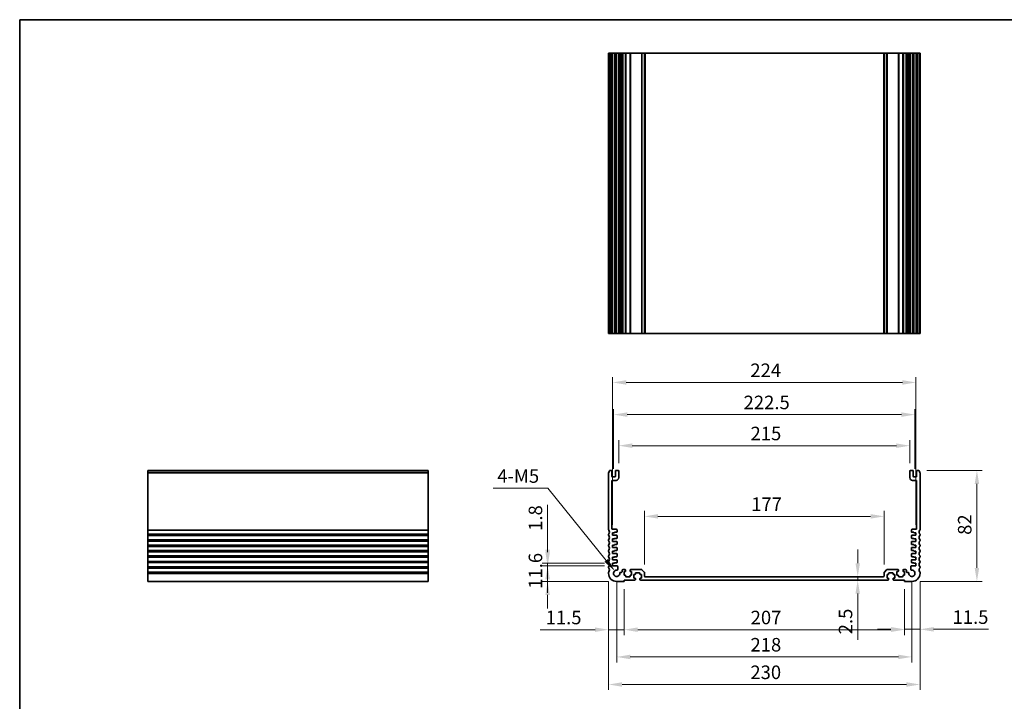
# Model space of a CAD drawing. Units: millimetres. Extents: x 58 to 7136, y 32 to 1437.
# Drawn here: x 4780 to 5507, y 371 to 875 of the extents above; entities that cross this region are included whole.
import ezdxf

# ---------------------------------------------------------------- set-up
doc = ezdxf.new("R2010")
doc.units = ezdxf.units.MM
doc.header["$LTSCALE"] = 4
doc.layers.get('Defpoints').update_dxf_attribs({"lineweight": 25})
for name, color, linetype, lineweight in [('Border (ISO)', 7, 'Continuous', 35), ('Dimension (ISO)', 7, 'Continuous', 18), ('Visible (ISO)', 7, 'Continuous', 35), ('Visible Narrow (ISO)', 7, 'Continuous', 25)]:
    doc.layers.add(name, color=color, linetype=linetype, lineweight=lineweight)
doc.styles.add('Note Text (TK)', font='MS PGothic.ttf')
doc.dimstyles.new('Default - Method 1b (TK)', dxfattribs={"dimscale": 4, "dimtxt": 2.5, "dimasz": 2.5, "dimexe": 1, "dimexo": 1.5, "dimgap": 1, "dimtad": 1, "dimtoh": 1, "dimrnd": 1e-08, "dimdsep": 46, "dimtxsty": 'Note Text (TK)', "dimcen": 0.09, "dimdle": 5, "dimclrd": 100, "dimclre": 100, "dimclrt": 7, "dimadec": 1, "dimazin": 1, "dimtfac": 1, "dimtmove": 0, "dimatfit": 3, "dimfxl": 1, "dimtolj": 1, "dimlwd": -1, "dimlwe": -1, "dimarcsym": 0})

# ---------------------------------------------------------------- blocks, each defined once
blk = doc.blocks.new('図面枠 tk図枠')
at = {"layer": 'Border (ISO)'}
for q in [(405.5, 289), (14.5, 8)]:
    blk.add_line((14.5, 289), q, dxfattribs=at)
blk = doc.blocks.new('*D50')
at = {"layer": 'Defpoints', "color": 0}
for p in [(5217.86, 471.59), (5169.86, 459.99), (5220.86, 459.99)]:
    blk.add_point(p, dxfattribs=at)
at = {"layer": 'Dimension (ISO)', "color": 100}
for p, q in [((5169.86, 481.59), (5169.86, 491.59)), ((5211.86, 471.59), (5165.86, 471.59)), ((5169.86, 471.59), (5169.86, 459.99)), ((5214.86, 459.99), (5165.86, 459.99)), ((5169.86, 449.99), (5169.86, 439.99))]:
    blk.add_line(p, q, dxfattribs=at)
for points in [[(5168.19, 481.59), (5171.52, 481.59), (5169.86, 471.59)], [(5168.19, 449.99), (5171.52, 449.99), (5169.86, 459.99)]]:
    blk.add_solid(points, dxfattribs=at)
at = {"layer": 'Dimension (ISO)', "color": 7, "insert": (5160.86, 454.57), "char_height": 10, "attachment_point": 4, "rotation": 90, "style": 'Note Text (TK)'}
blk.add_mtext('\\A1;11.6', dxfattribs=at)
blk = doc.blocks.new('*D51')
at = {"layer": 'Defpoints', "color": 0}
for p in [(5169.86, 473.39), (5217.86, 473.39), (5217.86, 471.59)]:
    blk.add_point(p, dxfattribs=at)
at = {"layer": 'Dimension (ISO)', "color": 100}
for p, q in [((5169.86, 483.39), (5169.86, 516.67)), ((5211.86, 473.39), (5165.86, 473.39)), ((5169.86, 471.59), (5169.86, 473.39)), ((5211.86, 471.59), (5165.86, 471.59)), ((5169.86, 461.59), (5169.86, 451.59))]:
    blk.add_line(p, q, dxfattribs=at)
for points in [[(5168.19, 483.39), (5171.52, 483.39), (5169.86, 473.39)], [(5168.19, 461.59), (5171.52, 461.59), (5169.86, 471.59)]]:
    blk.add_solid(points, dxfattribs=at)
at = {"layer": 'Dimension (ISO)', "color": 7, "insert": (5160.86, 497.39), "char_height": 10, "attachment_point": 4, "rotation": 90, "style": 'Note Text (TK)'}
blk.add_mtext('\\A1;1.8', dxfattribs=at)
blk = doc.blocks.new('*D52')
at = {"layer": 'Defpoints', "color": 0}
for p in [(5214.86, 465.99), (5226.36, 460.29), (5214.86, 424.36)]:
    blk.add_point(p, dxfattribs=at)
at = {"layer": 'Dimension (ISO)', "color": 100}
for p, q in [((5214.86, 459.99), (5214.86, 420.36)), ((5226.36, 454.29), (5226.36, 420.36)), ((5204.86, 424.36), (5164.36, 424.36)), ((5226.36, 424.36), (5214.86, 424.36)), ((5236.36, 424.36), (5246.36, 424.36))]:
    blk.add_line(p, q, dxfattribs=at)
for points in [[(5204.86, 426.03), (5204.86, 422.69), (5214.86, 424.36)], [(5236.36, 426.03), (5236.36, 422.69), (5226.36, 424.36)]]:
    blk.add_solid(points, dxfattribs=at)
at = {"layer": 'Dimension (ISO)', "color": 7, "insert": (5168.36, 433.36), "char_height": 10, "attachment_point": 4, "style": 'Note Text (TK)'}
blk.add_mtext('\\A1;11.5', dxfattribs=at)
blk = doc.blocks.new('*D53')
at = {"layer": 'Defpoints', "color": 0}
for p in [(5226.36, 460.29), (5433.36, 460.29), (5433.36, 424.36)]:
    blk.add_point(p, dxfattribs=at)
at = {"layer": 'Dimension (ISO)', "color": 100}
for p, q in [((5226.36, 454.29), (5226.36, 420.36)), ((5433.36, 454.29), (5433.36, 420.36)), ((5236.36, 424.36), (5423.36, 424.36))]:
    blk.add_line(p, q, dxfattribs=at)
for points in [[(5236.36, 426.03), (5236.36, 422.69), (5226.36, 424.36)], [(5423.36, 426.03), (5423.36, 422.69), (5433.36, 424.36)]]:
    blk.add_solid(points, dxfattribs=at)
at = {"layer": 'Dimension (ISO)', "color": 7, "insert": (5319.77, 433.36), "char_height": 10, "attachment_point": 4, "style": 'Note Text (TK)'}
blk.add_mtext('\\A1;207', dxfattribs=at)
blk = doc.blocks.new('*D54')
at = {"layer": 'Defpoints', "color": 0}
for p in [(5444.86, 465.99), (5433.36, 460.29), (5444.86, 424.64)]:
    blk.add_point(p, dxfattribs=at)
at = {"layer": 'Dimension (ISO)', "color": 100}
for p, q in [((5444.86, 459.99), (5444.86, 420.64)), ((5433.36, 454.29), (5433.36, 420.64)), ((5423.36, 424.64), (5413.36, 424.64)), ((5433.36, 424.64), (5444.86, 424.64)), ((5454.86, 424.64), (5495.36, 424.64))]:
    blk.add_line(p, q, dxfattribs=at)
for points in [[(5423.36, 426.31), (5423.36, 422.97), (5433.36, 424.64)], [(5454.86, 426.31), (5454.86, 422.97), (5444.86, 424.64)]]:
    blk.add_solid(points, dxfattribs=at)
at = {"layer": 'Dimension (ISO)', "color": 7, "insert": (5468.86, 433.64), "char_height": 10, "attachment_point": 4, "style": 'Note Text (TK)'}
blk.add_mtext('\\A1;11.5', dxfattribs=at)
blk = doc.blocks.new('*D55')
at = {"layer": 'Defpoints', "color": 0}
for p in [(5398.84, 463.49), (5398.84, 460.99), (5398.84, 460.99)]:
    blk.add_point(p, dxfattribs=at)
at = {"layer": 'Dimension (ISO)', "color": 100}
for p, q in [((5398.84, 473.49), (5398.84, 483.49)), ((5398.84, 463.49), (5398.84, 460.99)), ((5398.84, 450.99), (5398.84, 416.97))]:
    blk.add_line(p, q, dxfattribs=at)
for points in [[(5397.17, 473.49), (5400.5, 473.49), (5398.84, 463.49)], [(5397.17, 450.99), (5400.5, 450.99), (5398.84, 460.99)]]:
    blk.add_solid(points, dxfattribs=at)
at = {"layer": 'Dimension (ISO)', "color": 7, "insert": (5389.84, 420.97), "char_height": 10, "attachment_point": 4, "rotation": 90, "style": 'Note Text (TK)'}
blk.add_mtext('\\A1;2.5', dxfattribs=at)
blk = doc.blocks.new('*D56')
at = {"layer": 'Defpoints', "color": 0}
for p in [(5241.36, 508.08), (5241.36, 466.58), (5418.36, 466.58)]:
    blk.add_point(p, dxfattribs=at)
at = {"layer": 'Dimension (ISO)', "color": 100}
for p, q in [((5241.36, 472.58), (5241.36, 512.08)), ((5418.36, 472.58), (5418.36, 512.08)), ((5408.36, 508.08), (5251.36, 508.08))]:
    blk.add_line(p, q, dxfattribs=at)
for points in [[(5251.36, 509.75), (5251.36, 506.41), (5241.36, 508.08)], [(5408.36, 509.75), (5408.36, 506.41), (5418.36, 508.08)]]:
    blk.add_solid(points, dxfattribs=at)
at = {"layer": 'Dimension (ISO)', "color": 7, "insert": (5320.17, 517.08), "char_height": 10, "attachment_point": 4, "style": 'Note Text (TK)'}
blk.add_mtext('\\A1;177', dxfattribs=at)
blk = doc.blocks.new('*D57')
at = {"layer": 'Defpoints', "color": 0}
for p in [(5443.88, 541.99), (5438.86, 459.99), (5486.86, 459.99)]:
    blk.add_point(p, dxfattribs=at)
at = {"layer": 'Dimension (ISO)', "color": 100}
for p, q in [((5449.88, 541.99), (5490.86, 541.99)), ((5486.86, 531.99), (5486.86, 469.99)), ((5444.86, 459.99), (5490.86, 459.99))]:
    blk.add_line(p, q, dxfattribs=at)
for points in [[(5485.19, 531.99), (5488.52, 531.99), (5486.86, 541.99)], [(5485.19, 469.99), (5488.52, 469.99), (5486.86, 459.99)]]:
    blk.add_solid(points, dxfattribs=at)
at = {"layer": 'Dimension (ISO)', "color": 7, "insert": (5477.86, 494.43), "char_height": 10, "attachment_point": 4, "rotation": 90, "style": 'Note Text (TK)'}
blk.add_mtext('\\A1;82', dxfattribs=at)
blk = doc.blocks.new('*D58')
at = {"layer": 'Defpoints', "color": 0}
for p in [(5222.36, 560.3), (5222.36, 541.49), (5437.36, 541.49)]:
    blk.add_point(p, dxfattribs=at)
at = {"layer": 'Dimension (ISO)', "color": 100}
for p, q in [((5222.36, 547.49), (5222.36, 564.3)), ((5427.36, 560.3), (5232.36, 560.3)), ((5437.36, 547.49), (5437.36, 564.3))]:
    blk.add_line(p, q, dxfattribs=at)
for points in [[(5232.36, 561.97), (5232.36, 558.64), (5222.36, 560.3)], [(5427.36, 561.97), (5427.36, 558.64), (5437.36, 560.3)]]:
    blk.add_solid(points, dxfattribs=at)
at = {"layer": 'Dimension (ISO)', "color": 7, "insert": (5319.69, 569.3), "char_height": 10, "attachment_point": 4, "style": 'Note Text (TK)'}
blk.add_mtext('\\A1;215', dxfattribs=at)
blk = doc.blocks.new('*D59')
at = {"layer": 'Defpoints', "color": 0}
for p in [(5441.11, 583.24), (5218.61, 537.19), (5441.11, 537.19)]:
    blk.add_point(p, dxfattribs=at)
at = {"layer": 'Dimension (ISO)', "color": 100}
for p, q in [((5218.61, 543.19), (5218.61, 587.24)), ((5228.61, 583.24), (5431.11, 583.24)), ((5441.11, 543.19), (5441.11, 587.24))]:
    blk.add_line(p, q, dxfattribs=at)
for points in [[(5228.61, 584.91), (5228.61, 581.57), (5218.61, 583.24)], [(5431.11, 584.91), (5431.11, 581.57), (5441.11, 583.24)]]:
    blk.add_solid(points, dxfattribs=at)
at = {"layer": 'Dimension (ISO)', "color": 7, "insert": (5314.57, 592.24), "char_height": 10, "attachment_point": 4, "style": 'Note Text (TK)'}
blk.add_mtext('\\A1;222.5', dxfattribs=at)
blk = doc.blocks.new('*D60')
at = {"layer": 'Defpoints', "color": 0}
for p in [(5441.86, 607), (5217.86, 495.89), (5441.86, 495.89)]:
    blk.add_point(p, dxfattribs=at)
at = {"layer": 'Dimension (ISO)', "color": 100}
for p, q in [((5217.86, 501.89), (5217.86, 611)), ((5441.86, 501.89), (5441.86, 611)), ((5227.86, 607), (5431.86, 607))]:
    blk.add_line(p, q, dxfattribs=at)
for points in [[(5227.86, 608.67), (5227.86, 605.34), (5217.86, 607)], [(5431.86, 608.67), (5431.86, 605.34), (5441.86, 607)]]:
    blk.add_solid(points, dxfattribs=at)
at = {"layer": 'Dimension (ISO)', "color": 7, "insert": (5319.54, 616), "char_height": 10, "attachment_point": 4, "style": 'Note Text (TK)'}
blk.add_mtext('\\A1;224', dxfattribs=at)
blk = doc.blocks.new('*D61')
at = {"layer": 'Defpoints', "color": 0}
for p in [(5220.86, 465.99), (5438.86, 465.99), (5438.86, 404.24)]:
    blk.add_point(p, dxfattribs=at)
at = {"layer": 'Dimension (ISO)', "color": 100}
for p, q in [((5220.86, 459.99), (5220.86, 400.24)), ((5438.86, 459.99), (5438.86, 400.24)), ((5230.86, 404.24), (5428.86, 404.24))]:
    blk.add_line(p, q, dxfattribs=at)
for points in [[(5230.86, 405.9), (5230.86, 402.57), (5220.86, 404.24)], [(5428.86, 405.9), (5428.86, 402.57), (5438.86, 404.24)]]:
    blk.add_solid(points, dxfattribs=at)
at = {"layer": 'Dimension (ISO)', "color": 7, "insert": (5319.66, 413.24), "char_height": 10, "attachment_point": 4, "style": 'Note Text (TK)'}
blk.add_mtext('\\A1;218', dxfattribs=at)
blk = doc.blocks.new('*D62')
at = {"layer": 'Defpoints', "color": 0}
for p in [(5214.86, 465.99), (5444.86, 465.99), (5444.86, 383.88)]:
    blk.add_point(p, dxfattribs=at)
at = {"layer": 'Dimension (ISO)', "color": 100}
for p, q in [((5214.86, 459.99), (5214.86, 379.88)), ((5444.86, 459.99), (5444.86, 379.88)), ((5224.86, 383.88), (5434.86, 383.88))]:
    blk.add_line(p, q, dxfattribs=at)
for points in [[(5224.86, 385.54), (5224.86, 382.21), (5214.86, 383.88)], [(5434.86, 385.54), (5434.86, 382.21), (5444.86, 383.88)]]:
    blk.add_solid(points, dxfattribs=at)
at = {"layer": 'Dimension (ISO)', "color": 7, "insert": (5319.57, 392.88), "char_height": 10, "attachment_point": 4, "style": 'Note Text (TK)'}
blk.add_mtext('\\A1;230', dxfattribs=at)
blk = doc.blocks.new('*D64')
at = {"layer": 'Defpoints', "color": 0}
for p in [(5219.41, 467.78), (5220.86, 465.99)]:
    blk.add_point(p, dxfattribs=at)
at = {"layer": 'Dimension (ISO)', "color": 100}
for p, q in [((5129.59, 528.88), (5169.89, 528.88)), ((5169.89, 528.88), (5213.11, 475.55))]:
    blk.add_line(p, q, dxfattribs=at)
blk.add_solid([(5214.41, 476.6), (5211.82, 474.5), (5219.41, 467.78)], dxfattribs=at)
at = {"layer": 'Dimension (ISO)', "color": 7, "insert": (5129.59, 537.88), "char_height": 10, "attachment_point": 4, "style": 'Note Text (TK)'}
blk.add_mtext('\\A1; 4-M5', dxfattribs=at)

msp = doc.modelspace()

# ---------------------------------------------------------------- linework, layer by layer
at = {"layer": 'Visible (ISO)'}
for p, q in [((5214.8555, 850.1941), (5214.9955, 850.1941)), ((5214.8555, 850.1941), (5214.8555, 643.1941)), ((5215.5384, 850.1941), (5214.9955, 850.1941)), ((5215.5384, 850.1941), (5215.8359, 850.1941)), ((5216.8555, 850.1941), (5215.8359, 850.1941)), ((5216.8555, 850.1941), (5217.3555, 850.1941)), ((5217.3555, 850.1941), (5217.3555, 643.1941)), ((5217.8555, 850.1941), (5217.3555, 850.1941)), ((5219.3555, 850.1941), (5217.8555, 850.1941)), ((5219.8555, 850.1941), (5219.3555, 850.1941)), ((5219.8555, 850.1941), (5219.8555, 643.1941)), ((5219.8555, 850.1941), (5220.3555, 850.1941)), ((5221.8555, 850.1941), (5220.3555, 850.1941)), ((5221.8555, 850.1941), (5222.3555, 850.1941)), ((5222.3555, 850.1941), (5222.3555, 643.1941)), ((5223.1461, 850.1941), (5222.3555, 850.1941)), ((5223.1461, 850.1941), (5223.6461, 850.1941)), ((5223.1461, 850.1941), (5223.1461, 643.1941)), ((5224.4055, 850.1941), (5223.6461, 850.1941)), ((5224.9055, 850.1941), (5224.4055, 850.1941)), ((5224.9055, 850.1941), (5224.9055, 643.1941)), ((5224.9055, 850.1941), (5225.4055, 850.1941)), ((5227.1055, 850.1941), (5225.4055, 850.1941)), ((5227.1055, 850.1941), (5227.4055, 850.1941)), ((5227.4055, 850.1941), (5227.4055, 643.1941)), ((5227.7055, 850.1941), (5227.4055, 850.1941)), ((5230.5055, 850.1941), (5227.7055, 850.1941)), ((5230.8055, 850.1941), (5230.5055, 850.1941)), ((5230.8055, 850.1941), (5230.8055, 643.1941)), ((5230.8055, 850.1941), (5231.1055, 850.1941)), ((5239.1484, 850.1941), (5231.1055, 850.1941)), ((5239.1484, 850.1941), (5239.502, 850.1941)), ((5241.2091, 850.1941), (5239.502, 850.1941)), ((5241.2091, 850.1941), (5241.3555, 850.1941)), ((5241.3555, 850.1941), (5241.3555, 643.1941)), ((5241.8555, 850.1941), (5241.3555, 850.1941)), ((5417.8555, 850.1941), (5241.8555, 850.1941)), ((5418.3555, 850.1941), (5417.8555, 850.1941)), ((5418.3555, 850.1941), (5418.3555, 643.1941)), ((5418.3555, 850.1941), (5418.502, 850.1941)), ((5420.2091, 850.1941), (5418.502, 850.1941)), ((5420.2091, 850.1941), (5420.5626, 850.1941)), ((5428.6055, 850.1941), (5420.5626, 850.1941)), ((5428.6055, 850.1941), (5428.9055, 850.1941)), ((5428.9055, 850.1941), (5428.9055, 643.1941)), ((5429.2055, 850.1941), (5428.9055, 850.1941)), ((5432.0055, 850.1941), (5429.2055, 850.1941)), ((5432.3055, 850.1941), (5432.0055, 850.1941)), ((5432.3055, 850.1941), (5432.3055, 643.1941)), ((5432.3055, 850.1941), (5432.6055, 850.1941)), ((5434.3055, 850.1941), (5432.6055, 850.1941)), ((5434.3055, 850.1941), (5434.8055, 850.1941)), ((5434.8055, 850.1941), (5434.8055, 643.1941)), ((5435.3055, 850.1941), (5434.8055, 850.1941)), ((5436.065, 850.1941), (5435.3055, 850.1941)), ((5436.065, 850.1941), (5436.565, 850.1941)), ((5437.3555, 850.1941), (5436.565, 850.1941)), ((5436.565, 850.1941), (5436.565, 643.1941)), ((5437.3555, 850.1941), (5437.3555, 643.1941)), ((5437.3555, 850.1941), (5437.8555, 850.1941)), ((5439.3555, 850.1941), (5437.8555, 850.1941)), ((5439.3555, 850.1941), (5439.8555, 850.1941)), ((5439.8555, 850.1941), (5439.8555, 643.1941)), ((5440.3555, 850.1941), (5439.8555, 850.1941)), ((5441.8555, 850.1941), (5440.3555, 850.1941)), ((5442.3555, 850.1941), (5441.8555, 850.1941)), ((5442.3555, 850.1941), (5442.3555, 643.1941)), ((5442.3555, 850.1941), (5442.8555, 850.1941)), ((5443.8752, 850.1941), (5442.8555, 850.1941)), ((5443.8752, 850.1941), (5444.1726, 850.1941)), ((5444.7155, 850.1941), (5444.1726, 850.1941)), ((5444.7155, 850.1941), (5444.8555, 850.1941)), ((5444.8555, 850.1941), (5444.8555, 643.1941)), ((5214.8555, 643.1941), (5214.9955, 643.1941)), ((5215.5384, 643.1941), (5214.9955, 643.1941)), ((5215.5384, 643.1941), (5215.8359, 643.1941)), ((5216.8555, 643.1941), (5215.8359, 643.1941)), ((5216.8555, 643.1941), (5217.3555, 643.1941)), ((5217.8555, 643.1941), (5217.3555, 643.1941)), ((5219.3555, 643.1941), (5217.8555, 643.1941)), ((5219.8555, 643.1941), (5219.3555, 643.1941)), ((5219.8555, 643.1941), (5220.3555, 643.1941)), ((5221.8555, 643.1941), (5220.3555, 643.1941)), ((5221.8555, 643.1941), (5222.3555, 643.1941)), ((5223.1461, 643.1941), (5222.3555, 643.1941)), ((5223.1461, 643.1941), (5223.6461, 643.1941)), ((5224.4055, 643.1941), (5223.6461, 643.1941)), ((5224.9055, 643.1941), (5224.4055, 643.1941)), ((5224.9055, 643.1941), (5225.4055, 643.1941)), ((5227.1055, 643.1941), (5225.4055, 643.1941)), ((5227.1055, 643.1941), (5227.4055, 643.1941)), ((5227.7055, 643.1941), (5227.4055, 643.1941)), ((5230.5055, 643.1941), (5227.7055, 643.1941)), ((5230.8055, 643.1941), (5230.5055, 643.1941)), ((5230.8055, 643.1941), (5231.1055, 643.1941)), ((5239.1484, 643.1941), (5231.1055, 643.1941)), ((5239.1484, 643.1941), (5239.502, 643.1941)), ((5241.2091, 643.1941), (5239.502, 643.1941)), ((5241.2091, 643.1941), (5241.3555, 643.1941)), ((5241.8555, 643.1941), (5241.3555, 643.1941)), ((5417.8555, 643.1941), (5241.8555, 643.1941)), ((5418.3555, 643.1941), (5417.8555, 643.1941)), ((5418.3555, 643.1941), (5418.502, 643.1941)), ((5420.2091, 643.1941), (5418.502, 643.1941)), ((5420.2091, 643.1941), (5420.5626, 643.1941)), ((5428.6055, 643.1941), (5420.5626, 643.1941)), ((5428.6055, 643.1941), (5428.9055, 643.1941)), ((5429.2055, 643.1941), (5428.9055, 643.1941)), ((5432.0055, 643.1941), (5429.2055, 643.1941)), ((5432.3055, 643.1941), (5432.0055, 643.1941)), ((5432.3055, 643.1941), (5432.6055, 643.1941)), ((5434.3055, 643.1941), (5432.6055, 643.1941)), ((5434.3055, 643.1941), (5434.8055, 643.1941)), ((5435.3055, 643.1941), (5434.8055, 643.1941)), ((5436.065, 643.1941), (5435.3055, 643.1941)), ((5436.065, 643.1941), (5436.565, 643.1941)), ((5437.3555, 643.1941), (5436.565, 643.1941)), ((5437.3555, 643.1941), (5437.8555, 643.1941)), ((5439.3555, 643.1941), (5437.8555, 643.1941)), ((5439.3555, 643.1941), (5439.8555, 643.1941)), ((5440.3555, 643.1941), (5439.8555, 643.1941)), ((5441.8555, 643.1941), (5440.3555, 643.1941)), ((5442.3555, 643.1941), (5441.8555, 643.1941)), ((5442.3555, 643.1941), (5442.8555, 643.1941)), ((5443.8752, 643.1941), (5442.8555, 643.1941)), ((5443.8752, 643.1941), (5444.1726, 643.1941)), ((5444.7155, 643.1941), (5444.1726, 643.1941)), ((5444.7155, 643.1941), (5444.8555, 643.1941)), ((4874.7429, 541.7287), (4874.7429, 541.9896)), ((4874.7429, 541.9896), (5081.7429, 541.9896)), ((4874.7429, 541.7287), (4874.7429, 540.6016)), ((4874.7429, 540.2546), (4874.7429, 540.6016)), ((4874.7429, 540.2546), (4874.7429, 498.2245)), ((5081.7429, 541.7287), (5081.7429, 541.9896)), ((5081.7429, 541.7287), (5081.7429, 540.6016)), ((5081.7429, 540.2546), (5081.7429, 540.6016)), ((5081.7429, 540.2546), (5081.7429, 498.2245)), ((5214.8555, 540.2546), (5214.8555, 498.2245)), ((5216.8555, 541.9896), (5215.8359, 541.9896)), ((5217.3555, 537.6896), (5217.3555, 541.4896)), ((5219.8555, 541.4896), (5219.8555, 537.6896)), ((5221.8555, 541.9896), (5220.3555, 541.9896)), ((5222.3555, 536.6896), (5222.3555, 541.4896)), ((5437.3555, 541.4896), (5437.3555, 536.6896)), ((5439.3555, 541.9896), (5437.8555, 541.9896)), ((5439.8555, 537.6896), (5439.8555, 541.4896)), ((5442.3555, 541.4896), (5442.3555, 537.6896)), ((5443.8752, 541.9896), (5442.8555, 541.9896)), ((5444.8555, 498.2245), (5444.8555, 540.2546)), ((5217.3555, 499.0896), (5217.3555, 534.1896)), ((5219.3555, 537.1896), (5217.8555, 537.1896)), ((5217.8555, 534.6896), (5220.3555, 534.6896)), ((5439.3555, 534.6896), (5441.8555, 534.6896)), ((5441.8555, 537.1896), (5440.3555, 537.1896)), ((5442.3555, 534.1896), (5442.3555, 499.0896)), ((4874.7429, 497.8775), (4874.7429, 498.2245)), ((4874.7429, 497.8775), (4874.7429, 495.1016)), ((4874.7429, 494.7546), (4874.7429, 495.1016)), ((4874.7429, 494.7546), (4874.7429, 494.2245)), ((5081.7429, 497.8775), (5081.7429, 498.2245)), ((5081.7429, 497.8775), (5081.7429, 495.1016)), ((5081.7429, 494.7546), (5081.7429, 495.1016)), ((5081.7429, 494.7546), (5081.7429, 494.2245)), ((5214.8555, 494.7546), (5214.8555, 494.2245)), ((5220.6555, 498.5896), (5217.8555, 498.5896)), ((5217.8555, 495.8896), (5219.3555, 495.8896)), ((5217.8555, 494.0896), (5217.8555, 495.8896)), ((5219.3555, 496.2896), (5220.8555, 496.2896)), ((5219.3555, 495.8896), (5219.3555, 496.2896)), ((5221.1555, 496.5896), (5221.1555, 498.0896)), ((5438.5555, 498.0896), (5438.5555, 496.5896)), ((5438.8555, 496.2896), (5440.3555, 496.2896)), ((5441.8555, 498.5896), (5439.0555, 498.5896)), ((5440.3555, 496.2896), (5440.3555, 495.8896)), ((5440.3555, 495.8896), (5441.8555, 495.8896)), ((5441.8555, 495.8896), (5441.8555, 494.0896)), ((5444.8555, 494.2245), (5444.8555, 494.7546)), ((4874.7429, 493.8775), (4874.7429, 494.2245)), ((4874.7429, 493.8775), (4874.7429, 491.1016)), ((4874.7429, 490.7546), (4874.7429, 491.1016)), ((4874.7429, 490.7546), (4874.7429, 490.2245)), ((4874.7429, 489.8775), (4874.7429, 490.2245)), ((4874.7429, 489.8775), (4874.7429, 487.1016)), ((5081.7429, 493.8775), (5081.7429, 494.2245)), ((5081.7429, 493.8775), (5081.7429, 491.1016)), ((5081.7429, 490.7546), (5081.7429, 491.1016)), ((5081.7429, 490.7546), (5081.7429, 490.2245)), ((5081.7429, 489.8775), (5081.7429, 490.2245)), ((5081.7429, 489.8775), (5081.7429, 487.1016)), ((5214.8555, 490.7546), (5214.8555, 490.2245)), ((5220.8555, 494.0896), (5217.8555, 494.0896)), ((5217.8555, 491.3896), (5219.3555, 491.3896)), ((5217.8555, 489.5896), (5217.8555, 491.3896)), ((5220.8555, 489.5896), (5217.8555, 489.5896)), ((5219.3555, 491.7896), (5220.8555, 491.7896)), ((5219.3555, 491.3896), (5219.3555, 491.7896)), ((5219.3555, 487.2896), (5220.8555, 487.2896)), ((5219.3555, 486.8896), (5219.3555, 487.2896)), ((5221.1555, 492.0896), (5221.1555, 493.7896)), ((5221.1555, 487.5896), (5221.1555, 489.2896)), ((5438.5555, 493.7896), (5438.5555, 492.0896)), ((5438.5555, 489.2896), (5438.5555, 487.5896)), ((5441.8555, 494.0896), (5438.8555, 494.0896)), ((5438.8555, 491.7896), (5440.3555, 491.7896)), ((5441.8555, 489.5896), (5438.8555, 489.5896)), ((5438.8555, 487.2896), (5440.3555, 487.2896)), ((5440.3555, 491.7896), (5440.3555, 491.3896)), ((5440.3555, 491.3896), (5441.8555, 491.3896)), ((5440.3555, 487.2896), (5440.3555, 486.8896)), ((5441.8555, 491.3896), (5441.8555, 489.5896)), ((5444.8555, 490.2245), (5444.8555, 490.7546)), ((4874.7429, 486.7546), (4874.7429, 487.1016)), ((4874.7429, 486.7546), (4874.7429, 486.2245)), ((4874.7429, 485.8775), (4874.7429, 486.2245)), ((4874.7429, 485.8775), (4874.7429, 483.1016)), ((4874.7429, 482.7546), (4874.7429, 483.1016)), ((4874.7429, 482.7546), (4874.7429, 482.2245)), ((4874.7429, 481.8775), (4874.7429, 482.2245)), ((4874.7429, 481.8775), (4874.7429, 479.1016)), ((5081.7429, 486.7546), (5081.7429, 487.1016)), ((5081.7429, 486.7546), (5081.7429, 486.2245)), ((5081.7429, 485.8775), (5081.7429, 486.2245)), ((5081.7429, 485.8775), (5081.7429, 483.1016)), ((5081.7429, 482.7546), (5081.7429, 483.1016)), ((5081.7429, 482.7546), (5081.7429, 482.2245)), ((5081.7429, 481.8775), (5081.7429, 482.2245)), ((5081.7429, 481.8775), (5081.7429, 479.1016)), ((5214.8555, 486.7546), (5214.8555, 486.2245)), ((5214.8555, 482.7546), (5214.8555, 482.2245)), ((5217.8555, 486.8896), (5219.3555, 486.8896)), ((5217.8555, 485.0896), (5217.8555, 486.8896)), ((5220.8555, 485.0896), (5217.8555, 485.0896)), ((5217.8555, 482.3896), (5219.3555, 482.3896)), ((5217.8555, 480.5896), (5217.8555, 482.3896)), ((5220.8555, 480.5896), (5217.8555, 480.5896)), ((5219.3555, 482.7896), (5220.8555, 482.7896)), ((5219.3555, 482.3896), (5219.3555, 482.7896)), ((5221.1555, 483.0896), (5221.1555, 484.7896)), ((5221.1555, 478.5896), (5221.1555, 480.2896)), ((5438.5555, 484.7896), (5438.5555, 483.0896)), ((5438.5555, 480.2896), (5438.5555, 478.5896)), ((5441.8555, 485.0896), (5438.8555, 485.0896)), ((5438.8555, 482.7896), (5440.3555, 482.7896)), ((5441.8555, 480.5896), (5438.8555, 480.5896)), ((5440.3555, 486.8896), (5441.8555, 486.8896)), ((5440.3555, 482.7896), (5440.3555, 482.3896)), ((5440.3555, 482.3896), (5441.8555, 482.3896)), ((5441.8555, 486.8896), (5441.8555, 485.0896)), ((5441.8555, 482.3896), (5441.8555, 480.5896)), ((5444.8555, 486.2245), (5444.8555, 486.7546)), ((5444.8555, 482.2245), (5444.8555, 482.7546)), ((4874.7429, 478.7546), (4874.7429, 479.1016)), ((4874.7429, 478.7546), (4874.7429, 478.2245)), ((4874.7429, 477.8775), (4874.7429, 478.2245)), ((4874.7429, 477.8775), (4874.7429, 475.1016)), ((4874.7429, 474.7546), (4874.7429, 475.1016)), ((4874.7429, 474.7546), (4874.7429, 474.2245)), ((4874.7429, 473.8775), (4874.7429, 474.2245)), ((4874.7429, 473.8775), (4874.7429, 471.1016)), ((5081.7429, 478.7546), (5081.7429, 479.1016)), ((5081.7429, 478.7546), (5081.7429, 478.2245)), ((5081.7429, 477.8775), (5081.7429, 478.2245)), ((5081.7429, 477.8775), (5081.7429, 475.1016)), ((5081.7429, 474.7546), (5081.7429, 475.1016)), ((5081.7429, 474.7546), (5081.7429, 474.2245)), ((5081.7429, 473.8775), (5081.7429, 474.2245)), ((5081.7429, 473.8775), (5081.7429, 471.1016)), ((5214.8555, 478.7546), (5214.8555, 478.2245)), ((5214.8555, 474.7546), (5214.8555, 474.2245)), ((5217.8555, 477.8896), (5219.3555, 477.8896)), ((5217.8555, 476.0896), (5217.8555, 477.8896)), ((5220.8555, 476.0896), (5217.8555, 476.0896)), ((5217.8555, 473.3896), (5219.3555, 473.3896)), ((5217.8555, 471.5896), (5217.8555, 473.3896)), ((5219.3555, 478.2896), (5220.8555, 478.2896)), ((5219.3555, 477.8896), (5219.3555, 478.2896)), ((5219.3555, 473.7896), (5220.8555, 473.7896)), ((5219.3555, 473.3896), (5219.3555, 473.7896)), ((5221.1555, 474.0896), (5221.1555, 475.7896)), ((5438.5555, 475.7896), (5438.5555, 474.0896)), ((5438.8555, 478.2896), (5440.3555, 478.2896)), ((5441.8555, 476.0896), (5438.8555, 476.0896)), ((5438.8555, 473.7896), (5440.3555, 473.7896)), ((5440.3555, 478.2896), (5440.3555, 477.8896)), ((5440.3555, 477.8896), (5441.8555, 477.8896)), ((5440.3555, 473.7896), (5440.3555, 473.3896)), ((5440.3555, 473.3896), (5441.8555, 473.3896)), ((5441.8555, 477.8896), (5441.8555, 476.0896)), ((5441.8555, 473.3896), (5441.8555, 471.5896)), ((5444.8555, 478.2245), (5444.8555, 478.7546)), ((5444.8555, 474.2245), (5444.8555, 474.7546)), ((4874.7429, 470.7546), (4874.7429, 471.1016)), ((4874.7429, 470.7546), (4874.7429, 470.2245)), ((4874.7429, 469.8775), (4874.7429, 470.2245)), ((4874.7429, 469.8775), (4874.7429, 467.1016)), ((4874.7429, 466.7546), (4874.7429, 467.1016)), ((4874.7429, 466.7546), (4874.7429, 465.9896)), ((4874.7429, 459.9896), (4874.7429, 465.9896)), ((5081.7429, 470.7546), (5081.7429, 471.1016)), ((5081.7429, 470.7546), (5081.7429, 470.2245)), ((5081.7429, 469.8775), (5081.7429, 470.2245)), ((5081.7429, 469.8775), (5081.7429, 467.1016)), ((5081.7429, 466.7546), (5081.7429, 467.1016)), ((5081.7429, 466.7546), (5081.7429, 465.9896)), ((5081.7429, 459.9896), (5081.7429, 465.9896)), ((5214.8555, 470.7546), (5214.8555, 470.2245)), ((5214.8555, 466.7546), (5214.8555, 465.9896)), ((5221.0876, 471.5896), (5217.8555, 471.5896)), ((5221.5856, 468.7797), (5221.5876, 471.0892)), ((5224.4055, 466.7197), (5223.6461, 466.7197)), ((5224.9055, 468.2896), (5224.9055, 467.2197)), ((5227.1055, 468.7896), (5225.4055, 468.7896)), ((5226.3055, 467.2896), (5227.1055, 467.2896)), ((5226.3055, 464.6896), (5226.3055, 467.2896)), ((5227.4055, 467.5896), (5227.4055, 468.4896)), ((5230.8055, 468.4896), (5230.8055, 467.5896)), ((5239.1484, 468.7896), (5231.1055, 468.7896)), ((5231.1055, 467.2896), (5231.9055, 467.2896)), ((5231.9055, 467.2896), (5231.9055, 464.6896)), ((5234.6555, 465.3896), (5234.6555, 465.9896)), ((5234.9555, 466.2896), (5237.7555, 466.2896)), ((5238.0555, 465.9896), (5238.0555, 465.3896)), ((5241.2091, 466.936), (5239.502, 468.6431)), ((5241.3555, 463.9896), (5241.3555, 466.5825)), ((5418.3555, 466.5825), (5418.3555, 463.9896)), ((5420.2091, 468.6431), (5418.502, 466.936)), ((5428.6055, 468.7896), (5420.5626, 468.7896)), ((5421.6555, 465.3896), (5421.6555, 465.9896)), ((5421.9555, 466.2896), (5424.7555, 466.2896)), ((5425.0555, 465.9896), (5425.0555, 465.3896)), ((5427.8055, 467.2896), (5428.6055, 467.2896)), ((5427.8055, 464.6896), (5427.8055, 467.2896)), ((5428.9055, 467.5896), (5428.9055, 468.4896)), ((5432.3055, 468.4896), (5432.3055, 467.5896)), ((5434.3055, 468.7896), (5432.6055, 468.7896)), ((5432.6055, 467.2896), (5433.4055, 467.2896)), ((5433.4055, 467.2896), (5433.4055, 464.6896)), ((5434.8055, 467.2197), (5434.8055, 468.2896)), ((5436.065, 466.7197), (5435.3055, 466.7197)), ((5438.1235, 471.0892), (5438.1255, 468.7797)), ((5441.8555, 471.5896), (5438.6235, 471.5896)), ((5444.8555, 470.2245), (5444.8555, 470.7546)), ((5444.8555, 465.9896), (5444.8555, 466.7546)), ((4874.7429, 459.9896), (5081.7429, 459.9896)), ((5220.8555, 459.9896), (5226.0555, 459.9896)), ((5227.1055, 464.6896), (5226.3055, 464.6896)), ((5226.3555, 460.9896), (5234.3555, 460.9896)), ((5226.3555, 460.2896), (5226.3555, 460.9896)), ((5227.4055, 463.7896), (5227.4055, 464.3896)), ((5230.5055, 463.4896), (5227.7055, 463.4896)), ((5230.8055, 464.3896), (5230.8055, 463.7896)), ((5231.9055, 464.6896), (5231.1055, 464.6896)), ((5233.5555, 465.0896), (5234.3555, 465.0896)), ((5233.5555, 462.4896), (5233.5555, 465.0896)), ((5234.3555, 462.4896), (5233.5555, 462.4896)), ((5234.6555, 461.2896), (5234.6555, 462.1896)), ((5238.0555, 462.1896), (5238.0555, 461.2896)), ((5238.3555, 465.0896), (5239.1555, 465.0896)), ((5239.1555, 462.4896), (5238.3555, 462.4896)), ((5238.3555, 460.9896), (5421.3555, 460.9896)), ((5239.1555, 465.0896), (5239.1555, 462.4896)), ((5417.8555, 463.4896), (5241.8555, 463.4896)), ((5420.5555, 465.0896), (5421.3555, 465.0896)), ((5420.5555, 462.4896), (5420.5555, 465.0896)), ((5421.3555, 462.4896), (5420.5555, 462.4896)), ((5421.6555, 461.2896), (5421.6555, 462.1896)), ((5425.0555, 462.1896), (5425.0555, 461.2896)), ((5425.3555, 465.0896), (5426.1555, 465.0896)), ((5426.1555, 462.4896), (5425.3555, 462.4896)), ((5425.3555, 460.9896), (5433.3555, 460.9896)), ((5426.1555, 465.0896), (5426.1555, 462.4896)), ((5428.6055, 464.6896), (5427.8055, 464.6896)), ((5428.9055, 463.7896), (5428.9055, 464.3896)), ((5432.0055, 463.4896), (5429.2055, 463.4896)), ((5432.3055, 464.3896), (5432.3055, 463.7896)), ((5433.4055, 464.6896), (5432.6055, 464.6896)), ((5433.3555, 460.9896), (5433.3555, 460.2896)), ((5433.6555, 459.9896), (5438.8555, 459.9896))]:
    msp.add_line(p, q, dxfattribs=at)
for centre, radius, start, end in [((5215.3555, 540.2546), 0.5, 136.0544804, 180), ((5213.5555, 541.9896), 2, 316.0544804, 352.5052825), ((5215.8359, 541.6896), 0.3, 90, 172.5052825), ((5216.8555, 541.4896), 0.5, 0, 90), ((5220.3555, 541.4896), 0.5, 90, 180), ((5221.8555, 541.4896), 0.5, 0, 90), ((5437.8555, 541.4896), 0.5, 90, 180), ((5439.3555, 541.4896), 0.5, 0, 90), ((5442.8555, 541.4896), 0.5, 90, 180), ((5443.8752, 541.6896), 0.3, 7.4947175, 90), ((5446.1555, 541.9896), 2, 187.4947175, 223.9455196), ((5444.3555, 540.2546), 0.5, 0, 43.9455196), ((5217.8555, 537.6896), 0.5, 180, 270), ((5217.8555, 534.1896), 0.5, 90, 180), ((5219.3555, 537.6896), 0.5, 270, 0), ((5220.3555, 536.6896), 2, 270, 0), ((5439.3555, 536.6896), 2, 180, 270), ((5440.3555, 537.6896), 0.5, 180, 270), ((5441.8555, 537.6896), 0.5, 270, 0), ((5441.8555, 534.1896), 0.5, 0, 90), ((5215.3555, 498.2245), 0.5, 180, 223.9455196), ((5215.3555, 494.7546), 0.5, 136.0544804, 180), ((5213.5555, 496.4896), 2, 316.0544804, 43.9455196), ((5217.8555, 499.0896), 0.5, 180, 270), ((5220.6555, 498.0896), 0.5, 0, 90), ((5220.8555, 496.5896), 0.3, 270, 0), ((5439.0555, 498.0896), 0.5, 90, 180), ((5438.8555, 496.5896), 0.3, 180, 270), ((5441.8555, 499.0896), 0.5, 270, 0), ((5446.1555, 496.4896), 2, 136.0544804, 223.9455196), ((5444.3555, 498.2245), 0.5, 316.0544804, 0), ((5444.3555, 494.7546), 0.5, 0, 43.9455196), ((5215.3555, 494.2245), 0.5, 180, 223.9455196), ((5215.3555, 490.7546), 0.5, 136.0544804, 180), ((5215.3555, 490.2245), 0.5, 180, 223.9455196), ((5213.5555, 492.4896), 2, 316.0544804, 43.9455196), ((5213.5555, 488.4896), 2, 316.0544804, 43.9455196), ((5220.8555, 493.7896), 0.3, 0, 90), ((5220.8555, 492.0896), 0.3, 270, 0), ((5220.8555, 489.2896), 0.3, 0, 90), ((5220.8555, 487.5896), 0.3, 270, 0), ((5438.8555, 493.7896), 0.3, 90, 180), ((5438.8555, 492.0896), 0.3, 180, 270), ((5438.8555, 489.2896), 0.3, 90, 180), ((5438.8555, 487.5896), 0.3, 180, 270), ((5446.1555, 492.4896), 2, 136.0544804, 223.9455196), ((5446.1555, 488.4896), 2, 136.0544804, 223.9455196), ((5444.3555, 494.2245), 0.5, 316.0544804, 0), ((5444.3555, 490.7546), 0.5, 0, 43.9455196), ((5444.3555, 490.2245), 0.5, 316.0544804, 0), ((5215.3555, 486.7546), 0.5, 136.0544804, 180), ((5215.3555, 486.2245), 0.5, 180, 223.9455196), ((5215.3555, 482.7546), 0.5, 136.0544804, 180), ((5215.3555, 482.2245), 0.5, 180, 223.9455196), ((5213.5555, 484.4896), 2, 316.0544804, 43.9455196), ((5213.5555, 480.4896), 2, 316.0544804, 43.9455196), ((5220.8555, 484.7896), 0.3, 0, 90), ((5220.8555, 483.0896), 0.3, 270, 0), ((5220.8555, 480.2896), 0.3, 0, 90), ((5438.8555, 484.7896), 0.3, 90, 180), ((5438.8555, 483.0896), 0.3, 180, 270), ((5438.8555, 480.2896), 0.3, 90, 180), ((5446.1555, 484.4896), 2, 136.0544804, 223.9455196), ((5446.1555, 480.4896), 2, 136.0544804, 223.9455196), ((5444.3555, 486.7546), 0.5, 0, 43.9455196), ((5444.3555, 486.2245), 0.5, 316.0544804, 0), ((5444.3555, 482.7546), 0.5, 0, 43.9455196), ((5444.3555, 482.2245), 0.5, 316.0544804, 0), ((5215.3555, 478.7546), 0.5, 136.0544804, 180), ((5215.3555, 478.2245), 0.5, 180, 223.9455196), ((5215.3555, 474.7546), 0.5, 136.0544804, 180), ((5215.3555, 474.2245), 0.5, 180, 223.9455196), ((5213.5555, 476.4896), 2, 316.0544804, 43.9455196), ((5213.5555, 472.4896), 2, 316.0544804, 43.9455196), ((5220.8555, 478.5896), 0.3, 270, 0), ((5220.8555, 475.7896), 0.3, 0, 90), ((5220.8555, 474.0896), 0.3, 270, 0), ((5438.8555, 478.5896), 0.3, 180, 270), ((5438.8555, 475.7896), 0.3, 90, 180), ((5438.8555, 474.0896), 0.3, 180, 270), ((5446.1555, 476.4896), 2, 136.0544804, 223.9455196), ((5446.1555, 472.4896), 2, 136.0544804, 223.9455196), ((5444.3555, 478.7546), 0.5, 0, 43.9455196), ((5444.3555, 478.2245), 0.5, 316.0544804, 0), ((5444.3555, 474.7546), 0.5, 0, 43.9455196), ((5444.3555, 474.2245), 0.5, 316.0544804, 0), ((5215.3555, 470.7546), 0.5, 136.0544804, 180), ((5215.3555, 470.2245), 0.5, 180, 223.9455196), ((5215.3555, 466.7546), 0.5, 136.0544804, 180), ((5220.8555, 465.9896), 6, 180, 270), ((5213.5555, 468.4896), 2, 316.0544804, 43.9455196), ((5220.8555, 465.9896), 2.3, 85.2867318, 4.7134394), ((5221.0856, 468.7801), 0.5, 265.2867318, 359.9516633), ((5221.0876, 471.0896), 0.5, 359.9516633, 90), ((5223.6461, 466.2197), 0.5, 90, 184.7134394), ((5224.4055, 467.2197), 0.5, 270, 0), ((5225.4055, 468.2896), 0.5, 90, 180), ((5227.1055, 468.4896), 0.3, 0, 90), ((5227.1055, 467.5896), 0.3, 270, 0), ((5231.1055, 468.4896), 0.3, 90, 180), ((5231.1055, 467.5896), 0.3, 180, 270), ((5234.3555, 465.3896), 0.3, 270, 0), ((5234.9555, 465.9896), 0.3, 90, 180), ((5237.7555, 465.9896), 0.3, 0, 90), ((5238.3555, 465.3896), 0.3, 180, 270), ((5239.1484, 468.2896), 0.5, 45, 90), ((5240.8555, 466.5825), 0.5, 0, 45), ((5418.8555, 466.5825), 0.5, 135, 180), ((5420.5626, 468.2896), 0.5, 90, 135), ((5421.3555, 465.3896), 0.3, 270, 0), ((5421.9555, 465.9896), 0.3, 90, 180), ((5424.7555, 465.9896), 0.3, 0, 90), ((5425.3555, 465.3896), 0.3, 180, 270), ((5428.6055, 468.4896), 0.3, 0, 90), ((5428.6055, 467.5896), 0.3, 270, 0), ((5432.6055, 468.4896), 0.3, 90, 180), ((5432.6055, 467.5896), 0.3, 180, 270), ((5434.3055, 468.2896), 0.5, 0, 90), ((5435.3055, 467.2197), 0.5, 180, 270), ((5436.065, 466.2197), 0.5, 355.2865606, 90), ((5438.8555, 465.9896), 2.3, 175.2865606, 94.7132682), ((5438.6235, 471.0896), 0.5, 90, 180.0483367), ((5438.6255, 468.7801), 0.5, 180.0483367, 274.7132682), ((5438.8555, 465.9896), 6, 270, 0), ((5446.1555, 468.4896), 2, 136.0544804, 223.9455196), ((5444.3555, 470.7546), 0.5, 0, 43.9455196), ((5444.3555, 470.2245), 0.5, 316.0544804, 0), ((5444.3555, 466.7546), 0.5, 0, 43.9455196), ((5226.0555, 460.2896), 0.3, 270, 0), ((5227.1055, 464.3896), 0.3, 0, 90), ((5227.7055, 463.7896), 0.3, 180, 270), ((5230.5055, 463.7896), 0.3, 270, 0), ((5231.1055, 464.3896), 0.3, 90, 180), ((5234.3555, 462.1896), 0.3, 0, 90), ((5234.3555, 461.2896), 0.3, 270, 0), ((5238.3555, 462.1896), 0.3, 90, 180), ((5238.3555, 461.2896), 0.3, 180, 270), ((5241.8555, 463.9896), 0.5, 180, 270), ((5417.8555, 463.9896), 0.5, 270, 0), ((5421.3555, 462.1896), 0.3, 0, 90), ((5421.3555, 461.2896), 0.3, 270, 0), ((5425.3555, 462.1896), 0.3, 90, 180), ((5425.3555, 461.2896), 0.3, 180, 270), ((5428.6055, 464.3896), 0.3, 0, 90), ((5429.2055, 463.7896), 0.3, 180, 270), ((5432.0055, 463.7896), 0.3, 270, 0), ((5432.6055, 464.3896), 0.3, 90, 180), ((5433.6555, 460.2896), 0.3, 180, 270)]:
    msp.add_arc(centre, radius, start, end, dxfattribs=at)
at = {"layer": 'Visible Narrow (ISO)'}
for p, q in [((5214.9955, 850.1941), (5214.9955, 643.1941)), ((5215.5384, 850.1941), (5215.5384, 643.1941)), ((5215.8359, 850.1941), (5215.8359, 643.1941)), ((5216.8555, 850.1941), (5216.8555, 643.1941)), ((5217.8555, 850.1941), (5217.8555, 643.1941)), ((5219.3555, 850.1941), (5219.3555, 643.1941)), ((5220.3555, 850.1941), (5220.3555, 643.1941)), ((5221.8555, 850.1941), (5221.8555, 643.1941)), ((5223.6461, 850.1941), (5223.6461, 643.1941)), ((5224.4055, 850.1941), (5224.4055, 643.1941)), ((5225.4055, 850.1941), (5225.4055, 643.1941)), ((5227.1055, 850.1941), (5227.1055, 643.1941)), ((5227.7055, 850.1941), (5227.7055, 643.1941)), ((5230.5055, 850.1941), (5230.5055, 643.1941)), ((5231.1055, 850.1941), (5231.1055, 643.1941)), ((5239.1484, 850.1941), (5239.1484, 643.1941)), ((5239.502, 850.1941), (5239.502, 643.1941)), ((5241.2091, 850.1941), (5241.2091, 643.1941)), ((5241.8555, 850.1941), (5241.8555, 643.1941)), ((5417.8555, 850.1941), (5417.8555, 643.1941)), ((5418.502, 850.1941), (5418.502, 643.1941)), ((5420.2091, 850.1941), (5420.2091, 643.1941)), ((5420.5626, 850.1941), (5420.5626, 643.1941)), ((5428.6055, 850.1941), (5428.6055, 643.1941)), ((5429.2055, 850.1941), (5429.2055, 643.1941)), ((5432.0055, 850.1941), (5432.0055, 643.1941)), ((5432.6055, 850.1941), (5432.6055, 643.1941)), ((5434.3055, 850.1941), (5434.3055, 643.1941)), ((5435.3055, 850.1941), (5435.3055, 643.1941)), ((5436.065, 850.1941), (5436.065, 643.1941)), ((5437.8555, 850.1941), (5437.8555, 643.1941)), ((5439.3555, 850.1941), (5439.3555, 643.1941)), ((5440.3555, 850.1941), (5440.3555, 643.1941)), ((5441.8555, 850.1941), (5441.8555, 643.1941)), ((5442.8555, 850.1941), (5442.8555, 643.1941)), ((5443.8752, 850.1941), (5443.8752, 643.1941)), ((5444.1726, 850.1941), (5444.1726, 643.1941)), ((5444.7155, 850.1941), (5444.7155, 643.1941)), ((4874.7429, 541.7287), (5081.7429, 541.7287)), ((4874.7429, 540.6016), (5081.7429, 540.6016)), ((4874.7429, 540.2546), (5081.7429, 540.2546)), ((4874.7429, 498.2245), (5081.7429, 498.2245)), ((4874.7429, 497.8775), (5081.7429, 497.8775)), ((4874.7429, 495.1016), (5081.7429, 495.1016)), ((4874.7429, 494.7546), (5081.7429, 494.7546)), ((4874.7429, 494.2245), (5081.7429, 494.2245)), ((4874.7429, 493.8775), (5081.7429, 493.8775)), ((4874.7429, 491.1016), (5081.7429, 491.1016)), ((4874.7429, 490.7546), (5081.7429, 490.7546)), ((4874.7429, 490.2245), (5081.7429, 490.2245)), ((4874.7429, 489.8775), (5081.7429, 489.8775)), ((4874.7429, 487.1016), (5081.7429, 487.1016)), ((4874.7429, 486.7546), (5081.7429, 486.7546)), ((4874.7429, 486.2245), (5081.7429, 486.2245)), ((4874.7429, 485.8775), (5081.7429, 485.8775)), ((4874.7429, 483.1016), (5081.7429, 483.1016)), ((4874.7429, 482.7546), (5081.7429, 482.7546)), ((4874.7429, 482.2245), (5081.7429, 482.2245)), ((4874.7429, 481.8775), (5081.7429, 481.8775)), ((4874.7429, 479.1016), (5081.7429, 479.1016)), ((4874.7429, 478.7546), (5081.7429, 478.7546)), ((4874.7429, 478.2245), (5081.7429, 478.2245)), ((4874.7429, 477.8775), (5081.7429, 477.8775)), ((4874.7429, 475.1016), (5081.7429, 475.1016)), ((4874.7429, 474.7546), (5081.7429, 474.7546)), ((4874.7429, 474.2245), (5081.7429, 474.2245)), ((4874.7429, 473.8775), (5081.7429, 473.8775)), ((4874.7429, 471.1016), (5081.7429, 471.1016)), ((4874.7429, 470.7546), (5081.7429, 470.7546)), ((4874.7429, 470.2245), (5081.7429, 470.2245)), ((4874.7429, 469.8775), (5081.7429, 469.8775)), ((4874.7429, 467.1016), (5081.7429, 467.1016)), ((4874.7429, 466.7546), (5081.7429, 466.7546)), ((4874.7429, 465.9896), (5081.7429, 465.9896))]:
    msp.add_line(p, q, dxfattribs=at)

# ---------------------------------------------------------------- block references
at = {"xscale": 3, "yscale": 3, "zscale": 3}
msp.add_blockref('図面枠 tk図枠', (4736.5, 8), dxfattribs=at)

# ---------------------------------------------------------------- dimensions: what is measured, and where the dimension line sits
at = {"layer": 'Dimension (ISO)', "color": 100}
for base, p1, p2, picture, middle in [((5441.8555, 607.0025), (5217.8555, 495.8896), (5441.8555, 495.8896), '*D60', (5329.8555, 607.0025)), ((5241.3555, 508.0802), (5418.3555, 466.5825), (5241.3555, 466.5825), '*D56', (5329.8555, 508.0802))]:
    dim = msp.add_linear_dim(base=base, p1=p1, p2=p2, dimstyle='Default - Method 1b (TK)', override={"dimtoh": 0, "dimdec": 2, "dimtp": 0, "dimtm": 0, "dimtdec": 2, "dimtofl": 0, "dimatfit": 1}, dxfattribs=at)
    dim.commit()
    dim.dimension.update_dxf_attribs({"geometry": picture, "text_midpoint": middle, "dimtype": 160})
for base, p1, p2, angle, override, picture, middle in [((5441.1055, 583.239), (5218.6055, 537.1896), (5441.1055, 537.1896), 180, {"dimtoh": 0, "dimdec": 2, "dimtp": 0, "dimtm": 0, "dimtdec": 2, "dimtofl": 0, "dimatfit": 1}, '*D59', (5329.8555, 583.239)), ((5222.3555, 560.3045), (5437.3555, 541.4896), (5222.3555, 541.4896), 180, {"dimtoh": 0, "dimdec": 2, "dimtp": 0, "dimtm": 0, "dimtdec": 2, "dimtofl": 0, "dimatfit": 1}, '*D58', (5329.8555, 560.3045)), ((5486.8555, 459.9896), (5443.8752, 541.9896), (5438.8555, 459.9896), 270, {"dimtoh": 0, "dimdec": 2, "dimtp": 0, "dimtm": 0, "dimtdec": 2, "dimtofl": 0, "dimatfit": 1}, '*D57', (5486.8555, 500.9896)), ((5169.8555, 473.3896), (5217.8555, 471.5896), (5217.8555, 473.3896), 90, {"dimtoh": 0, "dimdec": 2, "dimtp": 0, "dimtm": 0, "dimtdec": 2, "dimtofl": 1, "dimatfit": 1}, '*D51', (5169.8555, 505.0316)), ((5169.8555, 459.9896), (5217.8555, 471.5896), (5220.8555, 459.9896), 90, {"dimtoh": 0, "dimdec": 2, "dimtp": 0, "dimtm": 0, "dimtdec": 2, "dimtofl": 1, "dimatfit": 1}, '*D50', (5169.8555, 465.7896)), ((5398.8366, 460.9896), (5398.8366, 463.4896), (5398.8366, 460.9896), 90, {"dimtoh": 0, "dimdec": 2, "dimse1": 1, "dimse2": 1, "dimtp": 0, "dimtm": 0, "dimtdec": 2, "dimtofl": 1, "dimatfit": 1}, '*D55', (5398.8366, 428.9782)), ((5214.8555, 424.3604), (5226.3555, 460.2896), (5214.8555, 465.9896), 180, {"dimtoh": 0, "dimdec": 2, "dimtp": 0, "dimtm": 0, "dimtdec": 2, "dimtofl": 1, "dimatfit": 1}, '*D52', (5179.6055, 424.3604)), ((5444.8555, 383.8782), (5214.8555, 465.9896), (5444.8555, 465.9896), 180, {"dimtoh": 0, "dimdec": 2, "dimtp": 0, "dimtm": 0, "dimtdec": 2, "dimtofl": 0, "dimatfit": 1}, '*D62', (5329.8555, 383.8782)), ((5438.8555, 404.2373), (5220.8555, 465.9896), (5438.8555, 465.9896), 180, {"dimtoh": 0, "dimdec": 2, "dimtp": 0, "dimtm": 0, "dimtdec": 2, "dimtofl": 0, "dimatfit": 1}, '*D61', (5329.8555, 404.2373)), ((5444.8555, 424.6396), (5433.3555, 460.2896), (5444.8555, 465.9896), 180, {"dimtoh": 0, "dimdec": 2, "dimtp": 0, "dimtm": 0, "dimtdec": 2, "dimtofl": 1, "dimatfit": 1}, '*D54', (5480.1055, 424.6396)), ((5433.3555, 424.3604), (5226.3555, 460.2896), (5433.3555, 460.2896), 180, {"dimtoh": 0, "dimdec": 2, "dimtp": 0, "dimtm": 0, "dimtdec": 2, "dimtofl": 0, "dimatfit": 1}, '*D53', (5329.8555, 424.3604))]:
    dim = msp.add_linear_dim(base=base, p1=p1, p2=p2, angle=angle, dimstyle='Default - Method 1b (TK)', override=override, dxfattribs=at)
    dim.commit()
    dim.dimension.update_dxf_attribs({"geometry": picture, "text_midpoint": middle, "dimtype": 160})
dim = msp.add_radius_dim(center=(5220.8555, 465.9896), mpoint=(5219.4075, 467.7765), text=' 4-M5', dimstyle='Default - Method 1b (TK)', override={"dimtih": 1, "dimdec": 2, "dimcen": 0, "dimtp": 0, "dimtm": 0, "dimtdec": 2, "dimtofl": 0}, dxfattribs=at)
dim.commit()
dim.dimension.update_dxf_attribs({"geometry": '*D64', "text_midpoint": (5147.7405, 528.8798), "dimtype": 164})

doc.saveas('drawing.dxf')
